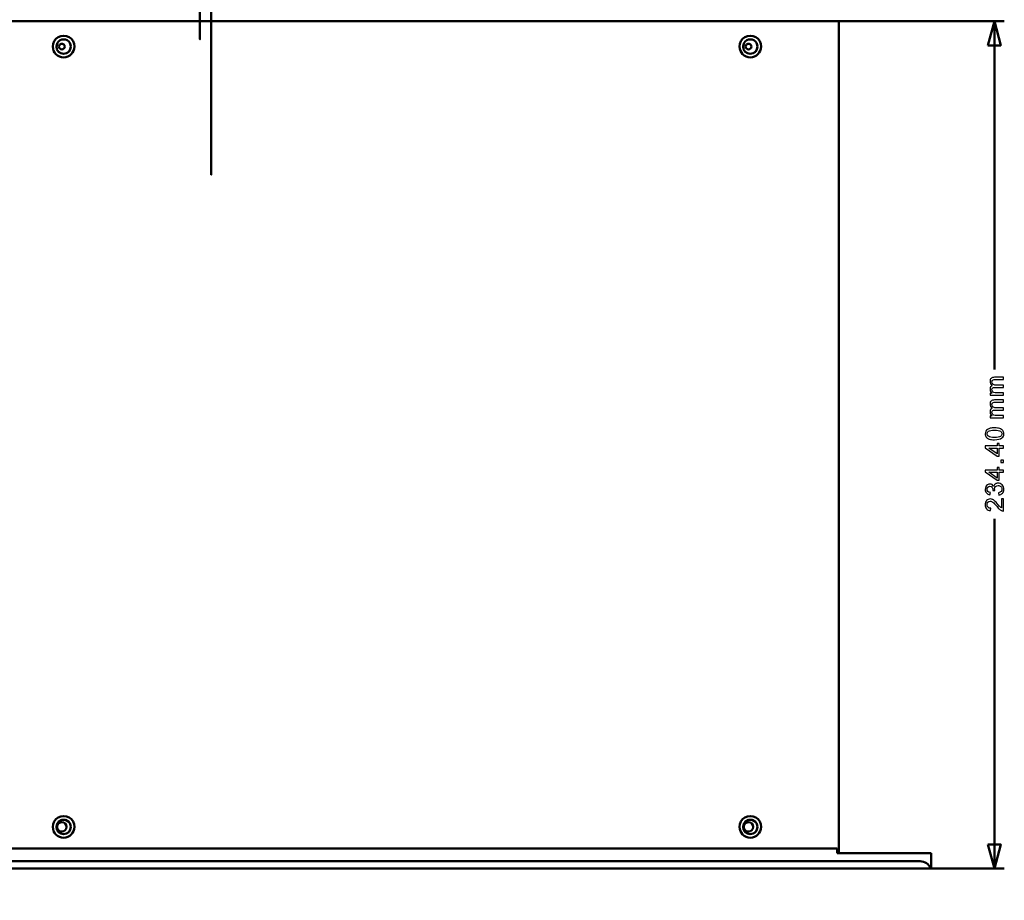
# Model space of a CAD drawing. Units: centimetres. Extents: x -119 to 62, y -44 to 44.
# Drawn here: x 1 to 28, y -11 to 13 of the extents above; entities that cross this region are included whole.
import ezdxf

# ---------------------------------------------------------------- set-up
doc = ezdxf.new("R2010")
doc.units = ezdxf.units.CM
doc.header["$MEASUREMENT"] = 0
doc.layers.add('layer 1', color=7, linetype='Continuous')

msp = doc.modelspace()

# ---------------------------------------------------------------- linework, layer by layer
at = {"layer": 'layer 1', "color": 250, "lineweight": 50}
for points, knots in [([(6.55642, 21.8467), (6.55642, 22.45421), (6.06393, 22.9467), (5.45642, 22.9467), (5.45642, 22.9467), (4.84891, 22.9467), (4.35642, 22.45422), (4.35642, 21.8467), (4.35642, 21.8467), (4.35642, 21.23919), (4.8489, 20.7467), (5.45642, 20.7467), (5.45642, 20.7467), (6.06393, 20.7467), (6.55642, 21.23918), (6.55642, 21.84669), (6.55642, 40.07199), (6.55642, -14.6039), (6.55642, 21.8467)], [0, 0, 0, 0, 0.2, 0.2, 0.2, 0.2, 0.4, 0.4, 0.4, 0.4, 0.6, 0.6, 0.6, 0.6, 1, 1, 1, 1.00001, 1.00001, 1.00001, 1.00001]), ([(6.23912, 21.80285), (6.23912, 22.23087), (5.89214, 22.57785), (5.46412, 22.57785), (5.46412, 22.57785), (5.0361, 22.57785), (4.68912, 22.23087), (4.68912, 21.80285), (4.68912, 21.80285), (4.68912, 21.37483), (5.0361, 21.02785), (5.46412, 21.02785), (5.46412, 21.02785), (5.89214, 21.02784), (6.23912, 21.37482), (6.23912, 21.80284), (6.23912, 34.64344), (6.23912, -3.87835), (6.23912, 21.80285)], [0, 0, 0, 0, 0.2, 0.2, 0.2, 0.2, 0.4, 0.4, 0.4, 0.4, 0.6, 0.6, 0.6, 0.6, 1, 1, 1, 1.00001, 1.00001, 1.00001, 1.00001]), ([(6.13912, 21.80285), (6.13912, 22.17564), (5.83691, 22.47785), (5.46412, 22.47785), (5.46412, 22.47785), (5.09133, 22.47785), (4.78912, 22.17564), (4.78912, 21.80285), (4.78912, 21.80285), (4.78912, 21.43006), (5.09133, 21.12785), (5.46412, 21.12785), (5.46412, 21.12785), (5.83691, 21.12784), (6.13912, 21.43005), (6.13912, 21.80284), (6.13912, 32.98654), (6.13912, -0.56455), (6.13912, 21.80285)], [0, 0, 0, 0, 0.2, 0.2, 0.2, 0.2, 0.4, 0.4, 0.4, 0.4, 0.6, 0.6, 0.6, 0.6, 1, 1, 1, 1.00001, 1.00001, 1.00001, 1.00001]), ([(3.14342, 22.65595), (3.14342, 22.89619), (2.94866, 23.09095), (2.70842, 23.09095), (2.70842, 23.09095), (2.46818, 23.09095), (2.27342, 22.89619), (2.27342, 22.65595), (2.27342, 22.65595), (2.27342, 22.4157), (2.46817, 22.22095), (2.70842, 22.22095), (2.70842, 22.22095), (2.94866, 22.22094), (3.14342, 22.4157), (3.14342, 22.65594), (3.14342, 29.86314), (3.14342, 8.24155), (3.14342, 22.65595)], [0, 0, 0, 0, 0.2, 0.2, 0.2, 0.2, 0.4, 0.4, 0.4, 0.4, 0.6, 0.6, 0.6, 0.6, 1, 1, 1, 1.00001, 1.00001, 1.00001, 1.00001]), ([(3.14342, 21.25595), (3.14342, 21.49619), (2.94866, 21.69095), (2.70842, 21.69095), (2.70842, 21.69095), (2.46818, 21.69095), (2.27342, 21.49619), (2.27342, 21.25595), (2.27342, 21.25595), (2.27342, 21.0157), (2.46817, 20.82095), (2.70842, 20.82095), (2.70842, 20.82095), (2.94866, 20.82094), (3.14342, 21.0157), (3.14342, 21.25594), (3.14342, 28.46314), (3.14342, 6.84155), (3.14342, 21.25595)], [0, 0, 0, 0, 0.2, 0.2, 0.2, 0.2, 0.4, 0.4, 0.4, 0.4, 0.6, 0.6, 0.6, 0.6, 1, 1, 1, 1.00001, 1.00001, 1.00001, 1.00001]), ([(28.04439, 12.59435), (28.04439, 12.59435), (28.22302, 13.26098), (28.22302, 13.26098), (28.22302, 13.26098), (28.22302, 13.26098), (28.40164, 12.59435), (28.40164, 12.59435), (28.40164, 12.59435), (28.40164, 12.59435), (28.04439, 12.59435), (28.04439, 12.59435)], [0, 0, 0, 0, 0.25, 0.25, 0.25, 0.25, 0.5, 0.5, 0.5, 0.5, 1, 1, 1, 1]), ([(2.77042, 12.56098), (2.77042, 12.66816), (2.71324, 12.7672), (2.62042, 12.82079), (2.62042, 12.82079), (2.5276, 12.87438), (2.41324, 12.87438), (2.32042, 12.82079), (2.32042, 12.82079), (2.2276, 12.7672), (2.17042, 12.66816), (2.17042, 12.56098)], [0, 0, 0, 0, 0.25, 0.25, 0.25, 0.25, 0.5, 0.5, 0.5, 0.5, 1, 1, 1, 1]), ([(21.77042, 12.56098), (21.77042, 12.66816), (21.71324, 12.7672), (21.62042, 12.82079), (21.62042, 12.82079), (21.5276, 12.87438), (21.41324, 12.87438), (21.32042, 12.82079), (21.32042, 12.82079), (21.2276, 12.7672), (21.17042, 12.66816), (21.17042, 12.56098)], [0, 0, 0, 0, 0.25, 0.25, 0.25, 0.25, 0.5, 0.5, 0.5, 0.5, 1, 1, 1, 1]), ([(2.17042, 12.56098), (2.17042, 12.3953), (2.30474, 12.26098), (2.47042, 12.26098), (2.47042, 12.26098), (2.63611, 12.26098), (2.77042, 12.39529), (2.77042, 12.56098)], [0, 0, 0, 0, 0.33333333, 0.33333333, 0.33333333, 0.33333333, 1, 1, 1, 1]), ([(2.67042, 12.56098), (2.67042, 12.63243), (2.6323, 12.69846), (2.57042, 12.73419), (2.57042, 12.73419), (2.50854, 12.76991), (2.4323, 12.76991), (2.37042, 12.73419), (2.37042, 12.73419), (2.30854, 12.69846), (2.27042, 12.63243), (2.27042, 12.56098)], [0, 0, 0, 0, 0.25, 0.25, 0.25, 0.25, 0.5, 0.5, 0.5, 0.5, 1, 1, 1, 1]), ([(2.27042, 12.56098), (2.27042, 12.45052), (2.35997, 12.36098), (2.47042, 12.36098), (2.47042, 12.36098), (2.58088, 12.36098), (2.67042, 12.45052), (2.67042, 12.56098)], [0, 0, 0, 0, 0.33333333, 0.33333333, 0.33333333, 0.33333333, 1, 1, 1, 1]), ([(2.50042, 12.56098), (2.50042, 12.58956), (2.48518, 12.61597), (2.46042, 12.63026), (2.46042, 12.63026), (2.43567, 12.64455), (2.40518, 12.64455), (2.38042, 12.63026), (2.38042, 12.63026), (2.35567, 12.61597), (2.34042, 12.58956), (2.34042, 12.56098)], [0, 0, 0, 0, 0.25, 0.25, 0.25, 0.25, 0.5, 0.5, 0.5, 0.5, 1, 1, 1, 1]), ([(2.34042, 12.56098), (2.34042, 12.5168), (2.37624, 12.48098), (2.42042, 12.48098), (2.42042, 12.48098), (2.46461, 12.48098), (2.50042, 12.5168), (2.50042, 12.56098)], [0, 0, 0, 0, 0.33333333, 0.33333333, 0.33333333, 0.33333333, 1, 1, 1, 1]), ([(21.17042, 12.56098), (21.17042, 12.3953), (21.30474, 12.26098), (21.47042, 12.26098), (21.47042, 12.26098), (21.63611, 12.26098), (21.77042, 12.39529), (21.77042, 12.56098)], [0, 0, 0, 0, 0.33333333, 0.33333333, 0.33333333, 0.33333333, 1, 1, 1, 1]), ([(21.67042, 12.56098), (21.67042, 12.63243), (21.6323, 12.69846), (21.57042, 12.73419), (21.57042, 12.73419), (21.50854, 12.76991), (21.4323, 12.76991), (21.37042, 12.73419), (21.37042, 12.73419), (21.30854, 12.69846), (21.27042, 12.63243), (21.27042, 12.56098)], [0, 0, 0, 0, 0.25, 0.25, 0.25, 0.25, 0.5, 0.5, 0.5, 0.5, 1, 1, 1, 1]), ([(21.27042, 12.56098), (21.27042, 12.45052), (21.35997, 12.36098), (21.47042, 12.36098), (21.47042, 12.36098), (21.58088, 12.36098), (21.67042, 12.45052), (21.67042, 12.56098)], [0, 0, 0, 0, 0.33333333, 0.33333333, 0.33333333, 0.33333333, 1, 1, 1, 1]), ([(21.50042, 12.56098), (21.50042, 12.58956), (21.48518, 12.61597), (21.46042, 12.63026), (21.46042, 12.63026), (21.43567, 12.64455), (21.40518, 12.64455), (21.38042, 12.63026), (21.38042, 12.63026), (21.35567, 12.61597), (21.34042, 12.58956), (21.34042, 12.56098)], [0, 0, 0, 0, 0.25, 0.25, 0.25, 0.25, 0.5, 0.5, 0.5, 0.5, 1, 1, 1, 1]), ([(21.34042, 12.56098), (21.34042, 12.5168), (21.37624, 12.48098), (21.42042, 12.48098), (21.42042, 12.48098), (21.46461, 12.48098), (21.50042, 12.5168), (21.50042, 12.56098)], [0, 0, 0, 0, 0.33333333, 0.33333333, 0.33333333, 0.33333333, 1, 1, 1, 1]), ([(2.77042, -9.02902), (2.77042, -8.92184), (2.71324, -8.8228), (2.62042, -8.76921), (2.62042, -8.76921), (2.5276, -8.71562), (2.41324, -8.71562), (2.32042, -8.76921), (2.32042, -8.76921), (2.2276, -8.8228), (2.17042, -8.92184), (2.17042, -9.02902)], [0, 0, 0, 0, 0.25, 0.25, 0.25, 0.25, 0.5, 0.5, 0.5, 0.5, 1, 1, 1, 1]), ([(21.77042, -9.02902), (21.77042, -8.92184), (21.71324, -8.8228), (21.62042, -8.76921), (21.62042, -8.76921), (21.5276, -8.71562), (21.41324, -8.71562), (21.32042, -8.76921), (21.32042, -8.76921), (21.2276, -8.8228), (21.17042, -8.92184), (21.17042, -9.02902)], [0, 0, 0, 0, 0.25, 0.25, 0.25, 0.25, 0.5, 0.5, 0.5, 0.5, 1, 1, 1, 1]), ([(2.67042, -9.02902), (2.67042, -8.95757), (2.6323, -8.89154), (2.57042, -8.85581), (2.57042, -8.85581), (2.50854, -8.82009), (2.4323, -8.82009), (2.37042, -8.85581), (2.37042, -8.85581), (2.30854, -8.89154), (2.27042, -8.95757), (2.27042, -9.02902)], [0, 0, 0, 0, 0.25, 0.25, 0.25, 0.25, 0.5, 0.5, 0.5, 0.5, 1, 1, 1, 1]), ([(2.42042, -8.89902), (2.37398, -8.89902), (2.33106, -8.9238), (2.30784, -8.96402), (2.30784, -8.96402), (2.28462, -9.00424), (2.28462, -9.0538), (2.30784, -9.09402), (2.30784, -9.09402), (2.33106, -9.13424), (2.37398, -9.15902), (2.42042, -9.15902)], [0, 0, 0, 0, 0.25, 0.25, 0.25, 0.25, 0.5, 0.5, 0.5, 0.5, 1, 1, 1, 1]), ([(2.42042, -9.15902), (2.49222, -9.15902), (2.55042, -9.10082), (2.55042, -9.02902), (2.55042, -9.02902), (2.55042, -8.95722), (2.49222, -8.89902), (2.42042, -8.89902)], [0, 0, 0, 0, 0.33333333, 0.33333333, 0.33333333, 0.33333333, 1, 1, 1, 1]), ([(21.67042, -9.02902), (21.67042, -8.95757), (21.6323, -8.89154), (21.57042, -8.85581), (21.57042, -8.85581), (21.50854, -8.82009), (21.4323, -8.82009), (21.37042, -8.85581), (21.37042, -8.85581), (21.30854, -8.89154), (21.27042, -8.95757), (21.27042, -9.02902)], [0, 0, 0, 0, 0.25, 0.25, 0.25, 0.25, 0.5, 0.5, 0.5, 0.5, 1, 1, 1, 1]), ([(21.42042, -8.89902), (21.37398, -8.89902), (21.33106, -8.9238), (21.30784, -8.96402), (21.30784, -8.96402), (21.28462, -9.00424), (21.28462, -9.0538), (21.30784, -9.09402), (21.30784, -9.09402), (21.33106, -9.13424), (21.37398, -9.15902), (21.42042, -9.15902)], [0, 0, 0, 0, 0.25, 0.25, 0.25, 0.25, 0.5, 0.5, 0.5, 0.5, 1, 1, 1, 1]), ([(21.42042, -9.15902), (21.49222, -9.15902), (21.55042, -9.10082), (21.55042, -9.02902), (21.55042, -9.02902), (21.55042, -8.95722), (21.49222, -8.89902), (21.42042, -8.89902)], [0, 0, 0, 0, 0.33333333, 0.33333333, 0.33333333, 0.33333333, 1, 1, 1, 1]), ([(2.17042, -9.02902), (2.17042, -9.1947), (2.30474, -9.32902), (2.47042, -9.32902), (2.47042, -9.32902), (2.63611, -9.32902), (2.77042, -9.19471), (2.77042, -9.02902)], [0, 0, 0, 0, 0.33333333, 0.33333333, 0.33333333, 0.33333333, 1, 1, 1, 1]), ([(2.27042, -9.02902), (2.27042, -9.13948), (2.35997, -9.22902), (2.47042, -9.22902), (2.47042, -9.22902), (2.58088, -9.22902), (2.67042, -9.13948), (2.67042, -9.02902)], [0, 0, 0, 0, 0.33333333, 0.33333333, 0.33333333, 0.33333333, 1, 1, 1, 1]), ([(21.17042, -9.02902), (21.17042, -9.1947), (21.30474, -9.32902), (21.47042, -9.32902), (21.47042, -9.32902), (21.63611, -9.32902), (21.77042, -9.19471), (21.77042, -9.02902)], [0, 0, 0, 0, 0.33333333, 0.33333333, 0.33333333, 0.33333333, 1, 1, 1, 1]), ([(21.27042, -9.02902), (21.27042, -9.13948), (21.35997, -9.22902), (21.47042, -9.22902), (21.47042, -9.22902), (21.58088, -9.22902), (21.67042, -9.13948), (21.67042, -9.02902)], [0, 0, 0, 0, 0.33333333, 0.33333333, 0.33333333, 0.33333333, 1, 1, 1, 1]), ([(28.0444, -9.51239), (28.0444, -9.51239), (28.22302, -10.17902), (28.22302, -10.17902), (28.22302, -10.17902), (28.22302, -10.17902), (28.40164, -9.51239), (28.40164, -9.51239), (28.40164, -9.51239), (28.40164, -9.51239), (28.0444, -9.51239), (28.0444, -9.51239)], [0, 0, 0, 0, 0.25, 0.25, 0.25, 0.25, 0.5, 0.5, 0.5, 0.5, 1, 1, 1, 1])]:
    msp.add_open_spline(points, degree=3, knots=knots, dxfattribs=at)
for points in [[(23.79042, 13.26098), (23.79042, 13.26098), (-18.84958, 13.26098), (-18.84958, 13.26098)], [(19.39635, 13.26098), (19.39635, 13.26098), (28.49802, 13.26098), (28.49802, 13.26098)], [(23.92042, 13.26098), (23.92042, 13.26098), (23.79042, 13.26098), (23.79042, 13.26098)], [(23.79042, 13.26098), (23.79042, 13.26098), (23.79042, 13.26098), (23.79042, 13.26098)], [(23.92042, 13.26098), (23.92042, 13.26098), (23.92042, 13.26098), (23.92042, 13.26098)], [(23.92042, -9.73902), (23.92042, -9.73902), (23.92042, 13.26098), (23.92042, 13.26098)], [(23.92042, 13.26098), (23.92042, 13.26098), (23.92042, 13.26098), (23.92042, 13.26098)], [(23.92042, 13.26098), (23.92042, 13.26098), (23.92042, 13.26098), (23.92042, 13.26098)], [(23.92042, 13.26098), (23.92042, 13.26098), (23.92042, -9.73902), (23.92042, -9.73902)], [(28.22302, 13.26098), (28.22302, 13.26098), (28.22302, 3.62659), (28.22302, 3.62659)], [(28.22302, -0.50383), (28.22302, -0.50383), (28.22302, -10.17902), (28.22302, -10.17902)], [(-19.02958, -9.62902), (-19.02958, -9.62902), (23.87042, -9.62902), (23.87042, -9.62902)], [(23.87042, -9.62902), (23.87042, -9.62902), (23.87042, -9.62902), (23.87042, -9.62902)], [(23.87042, -9.62902), (23.87042, -9.62902), (23.87042, -9.62902), (23.87042, -9.62902)], [(23.87042, -9.75902), (23.87042, -9.75902), (23.87042, -9.62902), (23.87042, -9.62902)], [(23.92042, -9.73902), (23.92042, -9.73902), (23.87042, -9.73902), (23.87042, -9.73902)], [(26.17042, -9.75902), (26.17042, -9.75902), (23.87042, -9.75902), (23.87042, -9.75902)], [(23.92042, -9.73902), (23.92042, -9.73902), (23.92042, -9.73902), (23.92042, -9.73902)], [(26.17042, -9.75902), (26.17042, -9.75902), (26.17042, -9.75902), (26.17042, -9.75902)], [(26.17042, -9.75902), (26.17042, -9.75902), (26.47042, -9.75902), (26.47042, -9.75902)], [(26.47042, -9.75902), (26.47042, -9.75902), (26.47042, -9.75902), (26.47042, -9.75902)], [(26.47042, -10.17902), (26.47042, -10.17902), (26.47042, -9.75902), (26.47042, -9.75902)], [(26.47042, -9.75902), (26.47042, -9.75902), (26.47042, -9.75902), (26.47042, -9.75902)], [(26.17042, -9.97902), (26.17042, -9.97902), (-21.32958, -9.97902), (-21.32958, -9.97902)], [(26.17042, -9.97902), (26.17042, -9.97902), (26.17042, -9.97902), (26.17042, -9.97902)], [(26.45327, -10.17902), (26.41089, -10.05916), (26.29756, -9.97902), (26.17042, -9.97902)], [(26.45327, -10.17902), (26.45327, -10.17902), (-21.61242, -10.17902), (-21.61242, -10.17902)], [(22.40202, -10.17902), (22.40202, -10.17902), (28.49802, -10.17902), (28.49802, -10.17902)], [(26.47042, -10.17902), (26.47042, -10.17902), (26.45327, -10.17902), (26.45327, -10.17902)], [(26.45327, -10.17902), (26.45327, -10.17902), (26.45327, -10.17902), (26.45327, -10.17902)], [(26.47042, -10.17902), (26.47042, -10.17902), (26.47042, -10.17902), (26.47042, -10.17902)]]:
    msp.add_open_spline(points, degree=3, dxfattribs=at)
at = {"layer": 'layer 1', "color": 250}
for points, knots in [([(28.47667, 2.91466), (28.47667, 2.91466), (28.11048, 2.91466), (28.11048, 2.91466), (28.11048, 2.91466), (28.11048, 2.91466), (28.11048, 2.9704), (28.11048, 2.9704), (28.11048, 2.9704), (28.11048, 2.9704), (28.16223, 2.9704), (28.16223, 2.9704), (28.16223, 2.9704), (28.14435, 2.9818), (28.12989, 2.99709), (28.11907, 3.01614), (28.11907, 3.01614), (28.10813, 3.03519), (28.10272, 3.05683), (28.10272, 3.08117), (28.10272, 3.08117), (28.10272, 3.10822), (28.10837, 3.13044), (28.11954, 3.14773), (28.11954, 3.14773), (28.13083, 3.16501), (28.14647, 3.17724), (28.16669, 3.1843), (28.16669, 3.1843), (28.12401, 3.21346), (28.10272, 3.25121), (28.10272, 3.29778), (28.10272, 3.29778), (28.10272, 3.33423), (28.11272, 3.36233), (28.13283, 3.38186), (28.13283, 3.38186), (28.15294, 3.40149), (28.18386, 3.41137), (28.22561, 3.41137), (28.22561, 3.41137), (28.22561, 3.41137), (28.47667, 3.41137), (28.47667, 3.41137), (28.47667, 3.41137), (28.47667, 3.41137), (28.47667, 3.34928), (28.47667, 3.34928), (28.47667, 3.34928), (28.47667, 3.34928), (28.24619, 3.34928), (28.24619, 3.34928), (28.24619, 3.34928), (28.22149, 3.34928), (28.20362, 3.34717), (28.19268, 3.34317), (28.19268, 3.34317), (28.18175, 3.33917), (28.17304, 3.33188), (28.16634, 3.32118), (28.16634, 3.32118), (28.15964, 3.31059), (28.15635, 3.29813), (28.15635, 3.2839), (28.15635, 3.2839), (28.15635, 3.25803), (28.16493, 3.23663), (28.18198, 3.21958), (28.18198, 3.21958), (28.19915, 3.20253), (28.22655, 3.19406), (28.26418, 3.19406), (28.26418, 3.19406), (28.26418, 3.19406), (28.47667, 3.19406), (28.47667, 3.19406), (28.47667, 3.19406), (28.47667, 3.19406), (28.47667, 3.13197), (28.47667, 3.13197), (28.47667, 3.13197), (28.47667, 3.13197), (28.23901, 3.13197), (28.23901, 3.13197), (28.23901, 3.13197), (28.2115, 3.13197), (28.1908, 3.12691), (28.17704, 3.1168), (28.17704, 3.1168), (28.16328, 3.10669), (28.15635, 3.09011), (28.15635, 3.06718), (28.15635, 3.06718), (28.15635, 3.04977), (28.16093, 3.03366), (28.1701, 3.01884), (28.1701, 3.01884), (28.17928, 3.00403), (28.19268, 2.99333), (28.21044, 2.98662), (28.21044, 2.98662), (28.22808, 2.98004), (28.2536, 2.97675), (28.28687, 2.97675), (28.28687, 2.97675), (28.28687, 2.97675), (28.47667, 2.97675), (28.47667, 2.97675), (28.47667, 2.97675), (28.47667, 2.97675), (28.47667, 2.91466), (28.47667, 2.91466)], [0, 0, 0, 0, 0.03448276, 0.03448276, 0.03448276, 0.03448276, 0.06896552, 0.06896552, 0.06896552, 0.06896552, 0.10344828, 0.10344828, 0.10344828, 0.10344828, 0.13793103, 0.13793103, 0.13793103, 0.13793103, 0.17241379, 0.17241379, 0.17241379, 0.17241379, 0.20689655, 0.20689655, 0.20689655, 0.20689655, 0.24137931, 0.24137931, 0.24137931, 0.24137931, 0.27586207, 0.27586207, 0.27586207, 0.27586207, 0.31034483, 0.31034483, 0.31034483, 0.31034483, 0.34482759, 0.34482759, 0.34482759, 0.34482759, 0.37931034, 0.37931034, 0.37931034, 0.37931034, 0.4137931, 0.4137931, 0.4137931, 0.4137931, 0.44827586, 0.44827586, 0.44827586, 0.44827586, 0.48275862, 0.48275862, 0.48275862, 0.48275862, 0.51724138, 0.51724138, 0.51724138, 0.51724138, 0.55172414, 0.55172414, 0.55172414, 0.55172414, 0.5862069, 0.5862069, 0.5862069, 0.5862069, 0.62068966, 0.62068966, 0.62068966, 0.62068966, 0.65517241, 0.65517241, 0.65517241, 0.65517241, 0.68965517, 0.68965517, 0.68965517, 0.68965517, 0.72413793, 0.72413793, 0.72413793, 0.72413793, 0.75862069, 0.75862069, 0.75862069, 0.75862069, 0.79310345, 0.79310345, 0.79310345, 0.79310345, 0.82758621, 0.82758621, 0.82758621, 0.82758621, 0.86206897, 0.86206897, 0.86206897, 0.86206897, 0.89655172, 0.89655172, 0.89655172, 0.89655172, 0.93103448, 0.93103448, 0.93103448, 0.93103448, 1, 1, 1, 1]), ([(28.47667, 2.28772), (28.47667, 2.28772), (28.11048, 2.28772), (28.11048, 2.28772), (28.11048, 2.28772), (28.11048, 2.28772), (28.11048, 2.34346), (28.11048, 2.34346), (28.11048, 2.34346), (28.11048, 2.34346), (28.16223, 2.34346), (28.16223, 2.34346), (28.16223, 2.34346), (28.14435, 2.35486), (28.12989, 2.37015), (28.11907, 2.3892), (28.11907, 2.3892), (28.10813, 2.40825), (28.10272, 2.42989), (28.10272, 2.45423), (28.10272, 2.45423), (28.10272, 2.48128), (28.10837, 2.5035), (28.11954, 2.52079), (28.11954, 2.52079), (28.13083, 2.53807), (28.14647, 2.5503), (28.16669, 2.55736), (28.16669, 2.55736), (28.12401, 2.58652), (28.10272, 2.62427), (28.10272, 2.67084), (28.10272, 2.67084), (28.10272, 2.70729), (28.11272, 2.73539), (28.13283, 2.75492), (28.13283, 2.75492), (28.15294, 2.77455), (28.18386, 2.78443), (28.22561, 2.78443), (28.22561, 2.78443), (28.22561, 2.78443), (28.47667, 2.78443), (28.47667, 2.78443), (28.47667, 2.78443), (28.47667, 2.78443), (28.47667, 2.72234), (28.47667, 2.72234), (28.47667, 2.72234), (28.47667, 2.72234), (28.24619, 2.72234), (28.24619, 2.72234), (28.24619, 2.72234), (28.22149, 2.72234), (28.20362, 2.72023), (28.19268, 2.71623), (28.19268, 2.71623), (28.18175, 2.71223), (28.17304, 2.70494), (28.16634, 2.69424), (28.16634, 2.69424), (28.15964, 2.68365), (28.15635, 2.67119), (28.15635, 2.65696), (28.15635, 2.65696), (28.15635, 2.63109), (28.16493, 2.60969), (28.18198, 2.59264), (28.18198, 2.59264), (28.19915, 2.57559), (28.22655, 2.56712), (28.26418, 2.56712), (28.26418, 2.56712), (28.26418, 2.56712), (28.47667, 2.56712), (28.47667, 2.56712), (28.47667, 2.56712), (28.47667, 2.56712), (28.47667, 2.50503), (28.47667, 2.50503), (28.47667, 2.50503), (28.47667, 2.50503), (28.23901, 2.50503), (28.23901, 2.50503), (28.23901, 2.50503), (28.2115, 2.50503), (28.1908, 2.49997), (28.17704, 2.48986), (28.17704, 2.48986), (28.16328, 2.47975), (28.15635, 2.46317), (28.15635, 2.44024), (28.15635, 2.44024), (28.15635, 2.42283), (28.16093, 2.40672), (28.1701, 2.3919), (28.1701, 2.3919), (28.17928, 2.37709), (28.19268, 2.36639), (28.21044, 2.35968), (28.21044, 2.35968), (28.22808, 2.3531), (28.2536, 2.34981), (28.28687, 2.34981), (28.28687, 2.34981), (28.28687, 2.34981), (28.47667, 2.34981), (28.47667, 2.34981), (28.47667, 2.34981), (28.47667, 2.34981), (28.47667, 2.28772), (28.47667, 2.28772)], [0, 0, 0, 0, 0.03448276, 0.03448276, 0.03448276, 0.03448276, 0.06896552, 0.06896552, 0.06896552, 0.06896552, 0.10344828, 0.10344828, 0.10344828, 0.10344828, 0.13793103, 0.13793103, 0.13793103, 0.13793103, 0.17241379, 0.17241379, 0.17241379, 0.17241379, 0.20689655, 0.20689655, 0.20689655, 0.20689655, 0.24137931, 0.24137931, 0.24137931, 0.24137931, 0.27586207, 0.27586207, 0.27586207, 0.27586207, 0.31034483, 0.31034483, 0.31034483, 0.31034483, 0.34482759, 0.34482759, 0.34482759, 0.34482759, 0.37931034, 0.37931034, 0.37931034, 0.37931034, 0.4137931, 0.4137931, 0.4137931, 0.4137931, 0.44827586, 0.44827586, 0.44827586, 0.44827586, 0.48275862, 0.48275862, 0.48275862, 0.48275862, 0.51724138, 0.51724138, 0.51724138, 0.51724138, 0.55172414, 0.55172414, 0.55172414, 0.55172414, 0.5862069, 0.5862069, 0.5862069, 0.5862069, 0.62068966, 0.62068966, 0.62068966, 0.62068966, 0.65517241, 0.65517241, 0.65517241, 0.65517241, 0.68965517, 0.68965517, 0.68965517, 0.68965517, 0.72413793, 0.72413793, 0.72413793, 0.72413793, 0.75862069, 0.75862069, 0.75862069, 0.75862069, 0.79310345, 0.79310345, 0.79310345, 0.79310345, 0.82758621, 0.82758621, 0.82758621, 0.82758621, 0.86206897, 0.86206897, 0.86206897, 0.86206897, 0.89655172, 0.89655172, 0.89655172, 0.89655172, 0.93103448, 0.93103448, 0.93103448, 0.93103448, 1, 1, 1, 1]), ([(28.22737, 1.68234), (28.16775, 1.68234), (28.11954, 1.68846), (28.08309, 1.70069), (28.08309, 1.70069), (28.04651, 1.71304), (28.01841, 1.73126), (27.99877, 1.75549), (27.99877, 1.75549), (27.97913, 1.77959), (27.96937, 1.81005), (27.96937, 1.84674), (27.96937, 1.84674), (27.96937, 1.87379), (27.97478, 1.89754), (27.98572, 1.91812), (27.98572, 1.91812), (27.99665, 1.93858), (28.01241, 1.95551), (28.03299, 1.96868), (28.03299, 1.96868), (28.05345, 1.98185), (28.0785, 1.9922), (28.10801, 1.99973), (28.10801, 1.99973), (28.13753, 2.00737), (28.17739, 2.01113), (28.22737, 2.01113), (28.22737, 2.01113), (28.28664, 2.01113), (28.33462, 2.00502), (28.37107, 1.99291), (28.37107, 1.99291), (28.40764, 1.9808), (28.43575, 1.96257), (28.4555, 1.93834), (28.4555, 1.93834), (28.47526, 1.91424), (28.48514, 1.88366), (28.48514, 1.84674), (28.48514, 1.84674), (28.48514, 1.79817), (28.46785, 1.75996), (28.43316, 1.7322), (28.43316, 1.7322), (28.39083, 1.69892), (28.32227, 1.68234), (28.22737, 1.68234)], [0, 0, 0, 0, 0.07692308, 0.07692308, 0.07692308, 0.07692308, 0.15384615, 0.15384615, 0.15384615, 0.15384615, 0.23076923, 0.23076923, 0.23076923, 0.23076923, 0.30769231, 0.30769231, 0.30769231, 0.30769231, 0.38461538, 0.38461538, 0.38461538, 0.38461538, 0.46153846, 0.46153846, 0.46153846, 0.46153846, 0.53846154, 0.53846154, 0.53846154, 0.53846154, 0.61538462, 0.61538462, 0.61538462, 0.61538462, 0.69230769, 0.69230769, 0.69230769, 0.69230769, 0.76923077, 0.76923077, 0.76923077, 0.76923077, 0.84615385, 0.84615385, 0.84615385, 0.84615385, 1, 1, 1, 1]), ([(28.22761, 1.74584), (28.31075, 1.74584), (28.36601, 1.75549), (28.3933, 1.77489), (28.3933, 1.77489), (28.4207, 1.79429), (28.43434, 1.81828), (28.43434, 1.84674), (28.43434, 1.84674), (28.43434, 1.8752), (28.42058, 1.89919), (28.39318, 1.91859), (28.39318, 1.91859), (28.36566, 1.93799), (28.31051, 1.94763), (28.22761, 1.94763), (28.22761, 1.94763), (28.14447, 1.94763), (28.0892, 1.93799), (28.06192, 1.91859), (28.06192, 1.91859), (28.03452, 1.8993), (28.02088, 1.87508), (28.02088, 1.84603), (28.02088, 1.84603), (28.02088, 1.81758), (28.03299, 1.79476), (28.0571, 1.77771), (28.0571, 1.77771), (28.08779, 1.75643), (28.1447, 1.74584), (28.22761, 1.74584)], [0, 0, 0, 0, 0.11111111, 0.11111111, 0.11111111, 0.11111111, 0.22222222, 0.22222222, 0.22222222, 0.22222222, 0.33333333, 0.33333333, 0.33333333, 0.33333333, 0.44444444, 0.44444444, 0.44444444, 0.44444444, 0.55555556, 0.55555556, 0.55555556, 0.55555556, 0.66666667, 0.66666667, 0.66666667, 0.66666667, 0.77777778, 0.77777778, 0.77777778, 0.77777778, 1, 1, 1, 1]), ([(28.47667, 1.44899), (28.47667, 1.44899), (28.35602, 1.44899), (28.35602, 1.44899), (28.35602, 1.44899), (28.35602, 1.44899), (28.35602, 1.22956), (28.35602, 1.22956), (28.35602, 1.22956), (28.35602, 1.22956), (28.29887, 1.22956), (28.29887, 1.22956), (28.29887, 1.22956), (28.29887, 1.22956), (27.97149, 1.46027), (27.97149, 1.46027), (27.97149, 1.46027), (27.97149, 1.46027), (27.97149, 1.51108), (27.97149, 1.51108), (27.97149, 1.51108), (27.97149, 1.51108), (28.29887, 1.51108), (28.29887, 1.51108), (28.29887, 1.51108), (28.29887, 1.51108), (28.29887, 1.57951), (28.29887, 1.57951), (28.29887, 1.57951), (28.29887, 1.57951), (28.35602, 1.57951), (28.35602, 1.57951), (28.35602, 1.57951), (28.35602, 1.57951), (28.35602, 1.51108), (28.35602, 1.51108), (28.35602, 1.51108), (28.35602, 1.51108), (28.47667, 1.51108), (28.47667, 1.51108), (28.47667, 1.51108), (28.47667, 1.51108), (28.47667, 1.44899), (28.47667, 1.44899)], [0, 0, 0, 0, 0.08333333, 0.08333333, 0.08333333, 0.08333333, 0.16666667, 0.16666667, 0.16666667, 0.16666667, 0.25, 0.25, 0.25, 0.25, 0.33333333, 0.33333333, 0.33333333, 0.33333333, 0.41666667, 0.41666667, 0.41666667, 0.41666667, 0.5, 0.5, 0.5, 0.5, 0.58333333, 0.58333333, 0.58333333, 0.58333333, 0.66666667, 0.66666667, 0.66666667, 0.66666667, 0.75, 0.75, 0.75, 0.75, 0.83333333, 0.83333333, 0.83333333, 0.83333333, 1, 1, 1, 1]), ([(28.29887, 1.44899), (28.29887, 1.44899), (28.07156, 1.44899), (28.07156, 1.44899), (28.07156, 1.44899), (28.07156, 1.44899), (28.29887, 1.29059), (28.29887, 1.29059), (28.29887, 1.29059), (28.29887, 1.29059), (28.29887, 1.44899), (28.29887, 1.44899)], [0, 0, 0, 0, 0.25, 0.25, 0.25, 0.25, 0.5, 0.5, 0.5, 0.5, 1, 1, 1, 1]), ([(28.47667, 1.05006), (28.47667, 1.05006), (28.40611, 1.05006), (28.40611, 1.05006), (28.40611, 1.05006), (28.40611, 1.05006), (28.40611, 1.12061), (28.40611, 1.12061), (28.40611, 1.12061), (28.40611, 1.12061), (28.47667, 1.12061), (28.47667, 1.12061), (28.47667, 1.12061), (28.47667, 1.12061), (28.47667, 1.05006), (28.47667, 1.05006)], [0, 0, 0, 0, 0.2, 0.2, 0.2, 0.2, 0.4, 0.4, 0.4, 0.4, 0.6, 0.6, 0.6, 0.6, 1, 1, 1, 1]), ([(28.47667, 0.78213), (28.47667, 0.78213), (28.35602, 0.78213), (28.35602, 0.78213), (28.35602, 0.78213), (28.35602, 0.78213), (28.35602, 0.5627), (28.35602, 0.5627), (28.35602, 0.5627), (28.35602, 0.5627), (28.29887, 0.5627), (28.29887, 0.5627), (28.29887, 0.5627), (28.29887, 0.5627), (27.97149, 0.79341), (27.97149, 0.79341), (27.97149, 0.79341), (27.97149, 0.79341), (27.97149, 0.84422), (27.97149, 0.84422), (27.97149, 0.84422), (27.97149, 0.84422), (28.29887, 0.84422), (28.29887, 0.84422), (28.29887, 0.84422), (28.29887, 0.84422), (28.29887, 0.91265), (28.29887, 0.91265), (28.29887, 0.91265), (28.29887, 0.91265), (28.35602, 0.91265), (28.35602, 0.91265), (28.35602, 0.91265), (28.35602, 0.91265), (28.35602, 0.84422), (28.35602, 0.84422), (28.35602, 0.84422), (28.35602, 0.84422), (28.47667, 0.84422), (28.47667, 0.84422), (28.47667, 0.84422), (28.47667, 0.84422), (28.47667, 0.78213), (28.47667, 0.78213)], [0, 0, 0, 0, 0.08333333, 0.08333333, 0.08333333, 0.08333333, 0.16666667, 0.16666667, 0.16666667, 0.16666667, 0.25, 0.25, 0.25, 0.25, 0.33333333, 0.33333333, 0.33333333, 0.33333333, 0.41666667, 0.41666667, 0.41666667, 0.41666667, 0.5, 0.5, 0.5, 0.5, 0.58333333, 0.58333333, 0.58333333, 0.58333333, 0.66666667, 0.66666667, 0.66666667, 0.66666667, 0.75, 0.75, 0.75, 0.75, 0.83333333, 0.83333333, 0.83333333, 0.83333333, 1, 1, 1, 1]), ([(28.29887, 0.78213), (28.29887, 0.78213), (28.07156, 0.78213), (28.07156, 0.78213), (28.07156, 0.78213), (28.07156, 0.78213), (28.29887, 0.62373), (28.29887, 0.62373), (28.29887, 0.62373), (28.29887, 0.62373), (28.29887, 0.78213), (28.29887, 0.78213)], [0, 0, 0, 0, 0.25, 0.25, 0.25, 0.25, 0.5, 0.5, 0.5, 0.5, 1, 1, 1, 1]), ([(28.34261, 0.15224), (28.34261, 0.15224), (28.33415, 0.21433), (28.33415, 0.21433), (28.33415, 0.21433), (28.36942, 0.22151), (28.39483, 0.2335), (28.41035, 0.25055), (28.41035, 0.25055), (28.42587, 0.2676), (28.43363, 0.28853), (28.43363, 0.31335), (28.43363, 0.31335), (28.43363, 0.34274), (28.42352, 0.36756), (28.40329, 0.38755), (28.40329, 0.38755), (28.38307, 0.40754), (28.35802, 0.41753), (28.32815, 0.41753), (28.32815, 0.41753), (28.29969, 0.41753), (28.27617, 0.40824), (28.25759, 0.38955), (28.25759, 0.38955), (28.23913, 0.37097), (28.22984, 0.34733), (28.22984, 0.31852), (28.22984, 0.31852), (28.22984, 0.30676), (28.23219, 0.29218), (28.23678, 0.27466), (28.23678, 0.27466), (28.23678, 0.27466), (28.18245, 0.2816), (28.18245, 0.2816), (28.18245, 0.2816), (28.18292, 0.28571), (28.18316, 0.28912), (28.18316, 0.29159), (28.18316, 0.29159), (28.18316, 0.31817), (28.17622, 0.34192), (28.16246, 0.36321), (28.16246, 0.36321), (28.1487, 0.38437), (28.12754, 0.39496), (28.09896, 0.39496), (28.09896, 0.39496), (28.07626, 0.39496), (28.05745, 0.3872), (28.04252, 0.37179), (28.04252, 0.37179), (28.02758, 0.35639), (28.02017, 0.33651), (28.02017, 0.31217), (28.02017, 0.31217), (28.02017, 0.28795), (28.02782, 0.26784), (28.0431, 0.25173), (28.0431, 0.25173), (28.05839, 0.23562), (28.08132, 0.22527), (28.1119, 0.22068), (28.1119, 0.22068), (28.1119, 0.22068), (28.10061, 0.15859), (28.10061, 0.15859), (28.10061, 0.15859), (28.05898, 0.16624), (28.02664, 0.18341), (28.00371, 0.21033), (28.00371, 0.21033), (27.98078, 0.23715), (27.96937, 0.27066), (27.96937, 0.31064), (27.96937, 0.31064), (27.96937, 0.33816), (27.97525, 0.36356), (27.98713, 0.38672), (27.98713, 0.38672), (27.99889, 0.41001), (28.015, 0.42776), (28.03534, 0.43999), (28.03534, 0.43999), (28.0558, 0.45234), (28.07744, 0.45846), (28.10037, 0.45846), (28.10037, 0.45846), (28.12213, 0.45846), (28.14188, 0.45258), (28.15976, 0.44094), (28.15976, 0.44094), (28.17763, 0.42918), (28.19186, 0.41177), (28.20244, 0.38884), (28.20244, 0.38884), (28.20926, 0.41871), (28.22361, 0.44188), (28.24536, 0.45846), (28.24536, 0.45846), (28.267, 0.47492), (28.29428, 0.48315), (28.32686, 0.48315), (28.32686, 0.48315), (28.37095, 0.48315), (28.40847, 0.46704), (28.43916, 0.43494), (28.43916, 0.43494), (28.46985, 0.40272), (28.48514, 0.36203), (28.48514, 0.31288), (28.48514, 0.31288), (28.48514, 0.26854), (28.47197, 0.23174), (28.44551, 0.20246), (28.44551, 0.20246), (28.41905, 0.17306), (28.38471, 0.15636), (28.34261, 0.15224)], [0, 0, 0, 0, 0.03225806, 0.03225806, 0.03225806, 0.03225806, 0.06451613, 0.06451613, 0.06451613, 0.06451613, 0.09677419, 0.09677419, 0.09677419, 0.09677419, 0.12903226, 0.12903226, 0.12903226, 0.12903226, 0.16129032, 0.16129032, 0.16129032, 0.16129032, 0.19354839, 0.19354839, 0.19354839, 0.19354839, 0.22580645, 0.22580645, 0.22580645, 0.22580645, 0.25806452, 0.25806452, 0.25806452, 0.25806452, 0.29032258, 0.29032258, 0.29032258, 0.29032258, 0.32258065, 0.32258065, 0.32258065, 0.32258065, 0.35483871, 0.35483871, 0.35483871, 0.35483871, 0.38709677, 0.38709677, 0.38709677, 0.38709677, 0.41935484, 0.41935484, 0.41935484, 0.41935484, 0.4516129, 0.4516129, 0.4516129, 0.4516129, 0.48387097, 0.48387097, 0.48387097, 0.48387097, 0.51612903, 0.51612903, 0.51612903, 0.51612903, 0.5483871, 0.5483871, 0.5483871, 0.5483871, 0.58064516, 0.58064516, 0.58064516, 0.58064516, 0.61290323, 0.61290323, 0.61290323, 0.61290323, 0.64516129, 0.64516129, 0.64516129, 0.64516129, 0.67741935, 0.67741935, 0.67741935, 0.67741935, 0.70967742, 0.70967742, 0.70967742, 0.70967742, 0.74193548, 0.74193548, 0.74193548, 0.74193548, 0.77419355, 0.77419355, 0.77419355, 0.77419355, 0.80645161, 0.80645161, 0.80645161, 0.80645161, 0.83870968, 0.83870968, 0.83870968, 0.83870968, 0.87096774, 0.87096774, 0.87096774, 0.87096774, 0.90322581, 0.90322581, 0.90322581, 0.90322581, 0.93548387, 0.93548387, 0.93548387, 0.93548387, 1, 1, 1, 1]), ([(28.4174, 0.04589), (28.4174, 0.04589), (28.47667, 0.04589), (28.47667, 0.04589), (28.47667, 0.04589), (28.47667, 0.04589), (28.47667, -0.28855), (28.47667, -0.28855), (28.47667, -0.28855), (28.46174, -0.28902), (28.44739, -0.28655), (28.43351, -0.28126), (28.43351, -0.28126), (28.41082, -0.27267), (28.38836, -0.25892), (28.36637, -0.23998), (28.36637, -0.23998), (28.34438, -0.22105), (28.31898, -0.194), (28.29017, -0.15884), (28.29017, -0.15884), (28.24513, -0.10416), (28.2095, -0.067), (28.18316, -0.0476), (28.18316, -0.0476), (28.15682, -0.02808), (28.13189, -0.01832), (28.10837, -0.01832), (28.10837, -0.01832), (28.08379, -0.01832), (28.06309, -0.02714), (28.04616, -0.04478), (28.04616, -0.04478), (28.02934, -0.06242), (28.02088, -0.08547), (28.02088, -0.11381), (28.02088, -0.11381), (28.02088, -0.14379), (28.02982, -0.16778), (28.04769, -0.18577), (28.04769, -0.18577), (28.06545, -0.20376), (28.09026, -0.21282), (28.12177, -0.21305), (28.12177, -0.21305), (28.12177, -0.21305), (28.11542, -0.27655), (28.11542, -0.27655), (28.11542, -0.27655), (28.06792, -0.2722), (28.0317, -0.25574), (28.00677, -0.22728), (28.00677, -0.22728), (27.98184, -0.19871), (27.96937, -0.16049), (27.96937, -0.11239), (27.96937, -0.11239), (27.96937, -0.06395), (27.98278, -0.02549), (28.00971, 0.00273), (28.00971, 0.00273), (28.03664, 0.03107), (28.07003, 0.04518), (28.10978, 0.04518), (28.10978, 0.04518), (28.13, 0.04518), (28.14988, 0.04107), (28.1694, 0.03272), (28.1694, 0.03272), (28.18904, 0.02448), (28.20962, 0.01073), (28.23125, -0.00844), (28.23125, -0.00844), (28.25277, -0.02773), (28.28252, -0.05959), (28.32015, -0.10404), (28.32015, -0.10404), (28.35143, -0.14132), (28.3726, -0.16531), (28.38377, -0.17589), (28.38377, -0.17589), (28.39494, -0.18648), (28.40611, -0.19518), (28.4174, -0.20212), (28.4174, -0.20212), (28.4174, -0.20212), (28.4174, 0.04589), (28.4174, 0.04589)], [0, 0, 0, 0, 0.04347826, 0.04347826, 0.04347826, 0.04347826, 0.08695652, 0.08695652, 0.08695652, 0.08695652, 0.13043478, 0.13043478, 0.13043478, 0.13043478, 0.17391304, 0.17391304, 0.17391304, 0.17391304, 0.2173913, 0.2173913, 0.2173913, 0.2173913, 0.26086957, 0.26086957, 0.26086957, 0.26086957, 0.30434783, 0.30434783, 0.30434783, 0.30434783, 0.34782609, 0.34782609, 0.34782609, 0.34782609, 0.39130435, 0.39130435, 0.39130435, 0.39130435, 0.43478261, 0.43478261, 0.43478261, 0.43478261, 0.47826087, 0.47826087, 0.47826087, 0.47826087, 0.52173913, 0.52173913, 0.52173913, 0.52173913, 0.56521739, 0.56521739, 0.56521739, 0.56521739, 0.60869565, 0.60869565, 0.60869565, 0.60869565, 0.65217391, 0.65217391, 0.65217391, 0.65217391, 0.69565217, 0.69565217, 0.69565217, 0.69565217, 0.73913043, 0.73913043, 0.73913043, 0.73913043, 0.7826087, 0.7826087, 0.7826087, 0.7826087, 0.82608696, 0.82608696, 0.82608696, 0.82608696, 0.86956522, 0.86956522, 0.86956522, 0.86956522, 0.91304348, 0.91304348, 0.91304348, 0.91304348, 1, 1, 1, 1])]:
    msp.add_open_spline(points, degree=3, knots=knots, dxfattribs=at)

doc.saveas('drawing.dxf')
